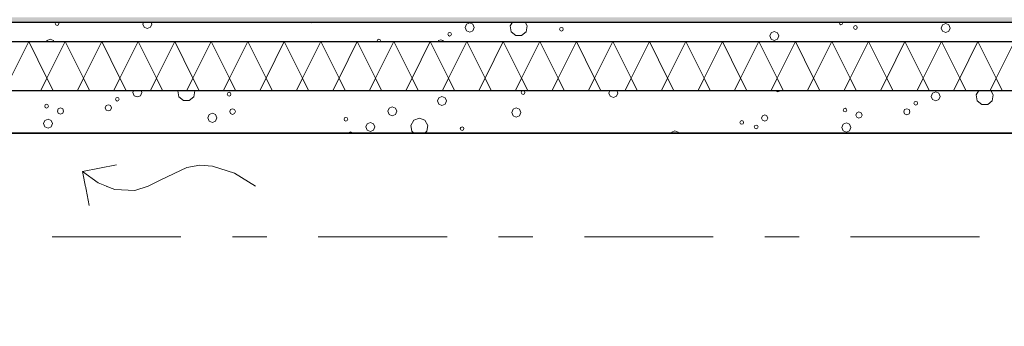
# Model space of a CAD drawing. Extents: x -20906 to 83346, y -12395 to 36775.
# Drawn here: x 1111 to 5156, y 2732 to 3990 of the extents above; entities that cross this region are included whole.
import ezdxf

# ---------------------------------------------------------------- set-up
doc = ezdxf.new("R2010")
doc.units = 0
doc.header["$MEASUREMENT"] = 0
doc.linetypes.add('Pistekatkoviiva pitkä', pattern=[1093.611073, 529.166651, -211.666656, 141.111112, -211.666656])
doc.linetypes.add('Wipeout_Contour', pattern=[1000, 0, -1000])
for name, color, linetype, lineweight in [('0_Kynä_nro__1', 7, 'Continuous', 13), ('AR-D MITOITUSMERKINNÄT.TIETO_Kynä_nro__1', 7, 'Continuous', 13), ('AR-D MITOITUSMERKINNÄT.TIETO_Kynä_nro__46', 5, 'Continuous', 25), ('AR122 Alapohja.TALO_Kynä_nro__109', 254, 'Continuous', 13), ('AR122 Alapohja.TALO_Kynä_nro__29', 123, 'Continuous', 35), ('AR122 Alapohja.TALO_Kynä_nro__50', 134, 'Continuous', 25), ('AR1233 Pilarit.TALO_Kynä_nro__1', 7, 'Continuous', 13), ('AR1241 Ulkoseinät.TALO_Kynä_nro__87', 251, 'Continuous', 20)]:
    doc.layers.add(name, color=color, linetype=linetype, lineweight=lineweight)
for name, color, linetype in [('AR-A MERKINNÄT.TIETO', 7, 'Continuous'), ('AR-D MITOITUSMERKINNÄT.TIETO', 7, 'Continuous'), ('AR122 Alapohja.TALO', 7, 'Continuous')]:
    doc.layers.add(name, color=color, linetype=linetype)
doc.styles.add('GENERATED_STYLE_1', font='txt')
doc.dimstyles.new('GENERATED_STYLE__1', dxfattribs={"dimtxt": 250, "dimasz": 95, "dimexe": 0.18, "dimexo": 0, "dimgap": 0.09, "dimtad": 1, "dimdec": 0, "dimzin": 0, "dimdsep": 46, "dimtxsty": 'GENERATED_STYLE_1', "dimblk": 'ARROWHEAD_6', "dimblk1": 'ARROWHEAD_6', "dimblk2": 'ARROWHEAD_6', "dimcen": 0.09, "dimclrd": 7, "dimclre": 7, "dimclrt": 5, "dimadec": 1, "dimazin": 0, "dimtfac": 1, "dimtdec": 4, "dimtmove": 0, "dimatfit": 3, "dimfxl": 0, "dimtolj": 1, "dimtzin": 0, "dimarcsym": 0})

# ---------------------------------------------------------------- blocks, each defined once
blk = doc.blocks.new('*X18', base_point=(-43813852.1, 0))
at = {"layer": 'AR122 Alapohja.TALO_Kynä_nro__109', "linetype": 'Continuous'}
for p, q in [((1259, 3979.8), (1256.8, 3974.4)), ((1256.8, 3974.4), (1259, 3969)), ((1259.6, 3980), (1259, 3979.8)), ((1259, 3969), (1264.4, 3966.7)), ((1264.4, 3966.7), (1269.8, 3969)), ((1269.8, 3979.8), (1269.3, 3980)), ((1272.1, 3974.4), (1269.8, 3979.8)), ((1269.8, 3969), (1272.1, 3974.4)), ((1619.9, 3980), (1616.6, 3972.1)), ((1616.6, 3972.1), (1622, 3958.9)), ((1648.3, 3958.9), (1653.8, 3972.1)), ((1653.8, 3972.1), (1650.5, 3980)), ((2303.5, 3980), (2310.8, 3977)), ((2310.8, 3977), (2318, 3980)), ((2946.5, 3971.3), (2941.1, 3958.1)), ((2959.6, 3976.7), (2946.5, 3971.3)), ((2972.8, 3971.3), (2959.6, 3976.7)), ((2978.2, 3958.1), (2972.8, 3971.3)), ((3134.9, 3980), (3125.9, 3964.3)), ((3196.1, 3964.3), (3187.1, 3980)), ((4478.9, 3980), (4477.5, 3976.6)), ((4477.5, 3976.6), (4479.8, 3971.2)), ((4479.8, 3971.2), (4485.2, 3969)), ((4485.2, 3969), (4490.6, 3971.2)), ((4490.6, 3971.2), (4492.8, 3976.6)), ((4492.8, 3976.6), (4491.4, 3980)), ((4544.7, 3965.7), (4539.3, 3963.5)), ((4550.1, 3963.5), (4544.7, 3965.7)), ((4902.3, 3969), (4896.8, 3955.8)), ((4915.4, 3974.4), (4902.3, 3969)), ((4928.6, 3969), (4915.4, 3974.4)), ((4934, 3955.8), (4928.6, 3969)), ((1622, 3958.9), (1635.2, 3953.5)), ((1635.2, 3953.5), (1648.3, 3958.9)), ((2872, 3935.6), (2869.8, 3930.2)), ((2869.8, 3930.2), (2872, 3924.8)), ((2877.4, 3937.8), (2872, 3935.6)), ((2872, 3924.8), (2877.4, 3922.5)), ((2882.8, 3935.6), (2877.4, 3937.8)), ((2877.4, 3922.5), (2882.8, 3924.8)), ((2885, 3930.2), (2882.8, 3935.6)), ((2882.8, 3924.8), (2885, 3930.2)), ((2941.1, 3958.1), (2946.5, 3945)), ((2946.5, 3945), (2959.6, 3939.5)), ((2959.6, 3939.5), (2972.8, 3945)), ((2972.8, 3945), (2978.2, 3958.1)), ((3125.9, 3964.3), (3130.1, 3940.3)), ((3130.1, 3940.3), (3148.8, 3924.6)), ((3148.8, 3924.6), (3173.2, 3924.6)), ((3173.2, 3924.6), (3191.9, 3940.3)), ((3191.9, 3940.3), (3196.1, 3964.3)), ((3331.2, 3956.5), (3329, 3951.1)), ((3329, 3951.1), (3331.2, 3945.7)), ((3336.6, 3958.7), (3331.2, 3956.5)), ((3331.2, 3945.7), (3336.6, 3943.5)), ((3342, 3956.5), (3336.6, 3958.7)), ((3336.6, 3943.5), (3342, 3945.7)), ((3344.3, 3951.1), (3342, 3956.5)), ((3342, 3945.7), (3344.3, 3951.1)), ((4198.1, 3936.8), (4192.7, 3923.6)), ((4211.2, 3942.2), (4198.1, 3936.8)), ((4224.4, 3936.8), (4211.2, 3942.2)), ((4229.8, 3923.6), (4224.4, 3936.8)), ((4539.3, 3963.5), (4537.1, 3958.1)), ((4537.1, 3958.1), (4539.3, 3952.7)), ((4539.3, 3952.7), (4544.7, 3950.5)), ((4544.7, 3950.5), (4550.1, 3952.7)), ((4552.3, 3958.1), (4550.1, 3963.5)), ((4550.1, 3952.7), (4552.3, 3958.1)), ((4896.8, 3955.8), (4902.3, 3942.7)), ((4902.3, 3942.7), (4915.4, 3937.2)), ((4915.4, 3937.2), (4928.6, 3942.7)), ((4928.6, 3942.7), (4934, 3955.8)), ((1223.3, 3905.3), (1221.1, 3900)), ((1236.5, 3910.7), (1223.3, 3905.3)), ((1249.6, 3905.3), (1236.5, 3910.7)), ((1251.8, 3900), (1249.6, 3905.3)), ((2581.5, 3907.3), (2579.3, 3901.9)), ((2579.3, 3901.9), (2580.1, 3900)), ((2586.9, 3909.6), (2581.5, 3907.3)), ((2592.3, 3907.3), (2586.9, 3909.6)), ((2594.5, 3901.9), (2592.3, 3907.3)), ((2593.7, 3900), (2594.5, 3901.9)), ((2831.8, 3904.2), (2830, 3900)), ((2840.8, 3907.9), (2831.8, 3904.2)), ((2849.8, 3904.2), (2840.8, 3907.9)), ((2851.5, 3900), (2849.8, 3904.2)), ((4192.7, 3923.6), (4198.1, 3910.5)), ((4198.1, 3910.5), (4211.2, 3905)), ((4211.2, 3905), (4224.4, 3910.5)), ((4224.4, 3910.5), (4229.8, 3923.6))]:
    blk.add_line(p, q, dxfattribs=at)
blk = doc.blocks.new('*X19', base_point=(-43813852.1, 0))
at = {"layer": 'AR122 Alapohja.TALO_Kynä_nro__109', "linetype": 'Continuous'}
for p, q in [((1072.9, 3750), (1147.9, 3900)), ((1222.9, 3750), (1147.9, 3900)), ((1222.9, 3750), (1297.9, 3900)), ((1372.9, 3750), (1297.9, 3900)), ((1372.9, 3750), (1447.9, 3900)), ((1522.9, 3750), (1447.9, 3900)), ((1522.9, 3750), (1597.9, 3900)), ((1672.9, 3750), (1597.9, 3900)), ((1672.9, 3750), (1747.9, 3900)), ((1822.9, 3750), (1747.9, 3900)), ((1822.9, 3750), (1897.9, 3900)), ((1972.9, 3750), (1897.9, 3900)), ((1972.9, 3750), (2047.9, 3900)), ((2122.9, 3750), (2047.9, 3900)), ((2122.9, 3750), (2197.9, 3900)), ((2272.9, 3750), (2197.9, 3900)), ((2272.9, 3750), (2347.9, 3900)), ((2422.9, 3750), (2347.9, 3900)), ((2422.9, 3750), (2497.9, 3900)), ((2572.9, 3750), (2497.9, 3900)), ((2572.9, 3750), (2647.9, 3900)), ((2722.9, 3750), (2647.9, 3900)), ((2722.9, 3750), (2797.9, 3900)), ((2872.9, 3750), (2797.9, 3900)), ((2872.9, 3750), (2947.9, 3900)), ((3022.9, 3750), (2947.9, 3900)), ((3022.9, 3750), (3097.9, 3900)), ((3172.9, 3750), (3097.9, 3900)), ((3172.9, 3750), (3247.9, 3900)), ((3322.9, 3750), (3247.9, 3900)), ((3322.9, 3750), (3397.9, 3900)), ((3472.9, 3750), (3397.9, 3900)), ((3472.9, 3750), (3547.9, 3900)), ((3622.9, 3750), (3547.9, 3900)), ((3622.9, 3750), (3697.9, 3900)), ((3772.9, 3750), (3697.9, 3900)), ((3772.9, 3750), (3847.9, 3900)), ((3922.9, 3750), (3847.9, 3900)), ((3922.9, 3750), (3997.9, 3900)), ((4072.9, 3750), (3997.9, 3900)), ((4072.9, 3750), (4147.9, 3900)), ((4222.9, 3750), (4147.9, 3900)), ((4222.9, 3750), (4297.9, 3900)), ((4372.9, 3750), (4297.9, 3900)), ((4372.9, 3750), (4447.9, 3900)), ((4522.9, 3750), (4447.9, 3900)), ((4522.9, 3750), (4597.9, 3900)), ((4672.9, 3750), (4597.9, 3900)), ((4672.9, 3750), (4747.9, 3900)), ((4822.9, 3750), (4747.9, 3900)), ((4822.9, 3750), (4897.9, 3900)), ((4972.9, 3750), (4897.9, 3900)), ((4972.9, 3750), (5047.9, 3900)), ((5122.9, 3750), (5047.9, 3900)), ((5122.9, 3750), (5197.9, 3900)), ((1197.9, 3700), (1222.9, 3750)), ((1247.9, 3700), (1222.9, 3750)), ((1347.9, 3700), (1372.9, 3750)), ((1397.9, 3700), (1372.9, 3750)), ((1497.9, 3700), (1522.9, 3750)), ((1547.9, 3700), (1522.9, 3750)), ((1647.9, 3700), (1672.9, 3750)), ((1697.9, 3700), (1672.9, 3750)), ((1797.9, 3700), (1822.9, 3750)), ((1847.9, 3700), (1822.9, 3750)), ((1947.9, 3700), (1972.9, 3750)), ((1997.9, 3700), (1972.9, 3750)), ((2097.9, 3700), (2122.9, 3750)), ((2147.9, 3700), (2122.9, 3750)), ((2247.9, 3700), (2272.9, 3750)), ((2297.9, 3700), (2272.9, 3750)), ((2397.9, 3700), (2422.9, 3750)), ((2447.9, 3700), (2422.9, 3750)), ((2547.9, 3700), (2572.9, 3750)), ((2597.9, 3700), (2572.9, 3750)), ((2697.9, 3700), (2722.9, 3750)), ((2747.9, 3700), (2722.9, 3750)), ((2847.9, 3700), (2872.9, 3750)), ((2897.9, 3700), (2872.9, 3750)), ((2997.9, 3700), (3022.9, 3750)), ((3047.9, 3700), (3022.9, 3750)), ((3147.9, 3700), (3172.9, 3750)), ((3197.9, 3700), (3172.9, 3750)), ((3297.9, 3700), (3322.9, 3750)), ((3347.9, 3700), (3322.9, 3750)), ((3447.9, 3700), (3472.9, 3750)), ((3497.9, 3700), (3472.9, 3750)), ((3597.9, 3700), (3622.9, 3750)), ((3647.9, 3700), (3622.9, 3750)), ((3747.9, 3700), (3772.9, 3750)), ((3797.9, 3700), (3772.9, 3750)), ((3897.9, 3700), (3922.9, 3750)), ((3947.9, 3700), (3922.9, 3750)), ((4047.9, 3700), (4072.9, 3750)), ((4097.9, 3700), (4072.9, 3750)), ((4197.9, 3700), (4222.9, 3750)), ((4247.9, 3700), (4222.9, 3750)), ((4347.9, 3700), (4372.9, 3750)), ((4397.9, 3700), (4372.9, 3750)), ((4497.9, 3700), (4522.9, 3750)), ((4547.9, 3700), (4522.9, 3750)), ((4647.9, 3700), (4672.9, 3750)), ((4697.9, 3700), (4672.9, 3750)), ((4797.9, 3700), (4822.9, 3750)), ((4847.9, 3700), (4822.9, 3750)), ((4947.9, 3700), (4972.9, 3750)), ((4997.9, 3700), (4972.9, 3750)), ((5097.9, 3700), (5122.9, 3750)), ((5147.9, 3700), (5122.9, 3750))]:
    blk.add_line(p, q, dxfattribs=at)
blk = doc.blocks.new('*X20', base_point=(-43813852.1, 0))
at = {"layer": 'AR122 Alapohja.TALO_Kynä_nro__109', "linetype": 'Continuous'}
for p, q in [((1579.1, 3700), (1575.6, 3691.5)), ((1575.6, 3691.5), (1581.1, 3678.4)), ((1607.4, 3678.4), (1612.8, 3691.5)), ((1612.8, 3691.5), (1609.3, 3700)), ((1761.8, 3700), (1760.4, 3697.7)), ((1760.4, 3697.7), (1764.7, 3673.7)), ((1826.5, 3673.7), (1830.7, 3697.7)), ((1830.7, 3697.7), (1829.4, 3700)), ((1965.8, 3689.9), (1963.6, 3684.5)), ((1963.6, 3684.5), (1965.8, 3679.1)), ((1971.2, 3692.2), (1965.8, 3689.9)), ((1976.6, 3689.9), (1971.2, 3692.2)), ((1978.8, 3684.5), (1976.6, 3689.9)), ((1976.6, 3679.1), (1978.8, 3684.5)), ((3173.9, 3696.9), (3171.6, 3691.5)), ((3171.6, 3691.5), (3173.9, 3686.1)), ((3179.3, 3699.2), (3173.9, 3696.9)), ((3173.9, 3686.1), (3179.3, 3683.9)), ((3184.7, 3696.9), (3179.3, 3699.2)), ((3179.3, 3683.9), (3184.7, 3686.1)), ((3186.9, 3691.5), (3184.7, 3696.9)), ((3184.7, 3686.1), (3186.9, 3691.5)), ((3535.9, 3700), (3531.4, 3689.2)), ((3531.4, 3689.2), (3536.9, 3676.1)), ((3563.2, 3676.1), (3568.6, 3689.2)), ((3568.6, 3689.2), (3564.1, 3700)), ((4212.3, 3700), (4212.5, 3699.6)), ((4212.5, 3699.6), (4225.6, 3694.1)), ((4225.6, 3694.1), (4238.8, 3699.6)), ((4238.8, 3699.6), (4238.9, 3700)), ((4771.9, 3700), (4773.8, 3699.2)), ((4773.8, 3699.2), (4775.6, 3700)), ((4861.3, 3688.4), (4855.9, 3675.3)), ((4874.5, 3693.9), (4861.3, 3688.4)), ((4887.6, 3688.4), (4874.5, 3693.9)), ((4893.1, 3675.3), (4887.6, 3688.4)), ((5051.4, 3700), (5040.7, 3681.5)), ((5040.7, 3681.5), (5044.9, 3657.4)), ((5111, 3681.5), (5100.3, 3700)), ((5106.7, 3657.4), (5111, 3681.5)), ((1216.1, 3640.8), (1213.8, 3635.4)), ((1221.5, 3643), (1216.1, 3640.8)), ((1226.9, 3640.8), (1221.5, 3643)), ((1229.1, 3635.4), (1226.9, 3640.8)), ((1475.4, 3641.3), (1466.4, 3637.6)), ((1484.4, 3637.6), (1475.4, 3641.3)), ((1506.6, 3669), (1504.4, 3663.6)), ((1504.4, 3663.6), (1506.6, 3658.2)), ((1512, 3671.2), (1506.6, 3669)), ((1506.6, 3658.2), (1512, 3656)), ((1517.4, 3669), (1512, 3671.2)), ((1512, 3656), (1517.4, 3658.2)), ((1519.6, 3663.6), (1517.4, 3669)), ((1517.4, 3658.2), (1519.6, 3663.6)), ((1581.1, 3678.4), (1594.2, 3673)), ((1594.2, 3673), (1607.4, 3678.4)), ((1764.7, 3673.7), (1783.4, 3658)), ((1783.4, 3658), (1807.8, 3658)), ((1807.8, 3658), (1826.5, 3673.7)), ((1965.8, 3679.1), (1971.2, 3676.9)), ((1971.2, 3676.9), (1976.6, 3679.1)), ((2832.7, 3670.2), (2827.2, 3657.1)), ((2827.2, 3657.1), (2832.7, 3643.9)), ((2845.8, 3675.6), (2832.7, 3670.2)), ((2832.7, 3643.9), (2845.8, 3638.5)), ((2859, 3670.2), (2845.8, 3675.6)), ((2845.8, 3638.5), (2859, 3643.9)), ((2864.4, 3657.1), (2859, 3670.2)), ((2859, 3643.9), (2864.4, 3657.1)), ((3536.9, 3676.1), (3550, 3670.7)), ((3550, 3670.7), (3563.2, 3676.1)), ((4786.9, 3652.7), (4784.6, 3647.3)), ((4784.6, 3647.3), (4786.9, 3641.9)), ((4792.3, 3655), (4786.9, 3652.7)), ((4786.9, 3641.9), (4792.3, 3639.7)), ((4797.6, 3652.7), (4792.3, 3655)), ((4792.3, 3639.7), (4797.6, 3641.9)), ((4799.9, 3647.3), (4797.6, 3652.7)), ((4797.6, 3641.9), (4799.9, 3647.3)), ((4855.9, 3675.3), (4861.3, 3662.1)), ((4861.3, 3662.1), (4874.5, 3656.7)), ((4874.5, 3656.7), (4887.6, 3662.1)), ((4887.6, 3662.1), (4893.1, 3675.3)), ((5044.9, 3657.4), (5063.6, 3641.7)), ((5063.6, 3641.7), (5088.1, 3641.7)), ((5088.1, 3641.7), (5106.7, 3657.4)), ((1213.8, 3635.4), (1216.1, 3630)), ((1216.1, 3630), (1221.5, 3627.7)), ((1221.5, 3627.7), (1226.9, 3630)), ((1226.9, 3630), (1229.1, 3635.4)), ((1269.5, 3624.4), (1265.7, 3615.4)), ((1265.7, 3615.4), (1269.5, 3606.4)), ((1278.5, 3628.2), (1269.5, 3624.4)), ((1269.5, 3606.4), (1278.5, 3602.7)), ((1287.5, 3624.4), (1278.5, 3628.2)), ((1278.5, 3602.7), (1287.5, 3606.4)), ((1291.2, 3615.4), (1287.5, 3624.4)), ((1287.5, 3606.4), (1291.2, 3615.4)), ((1466.4, 3637.6), (1462.6, 3628.6)), ((1462.6, 3628.6), (1466.4, 3619.6)), ((1466.4, 3619.6), (1475.4, 3615.8)), ((1475.4, 3615.8), (1484.4, 3619.6)), ((1488.1, 3628.6), (1484.4, 3637.6)), ((1484.4, 3619.6), (1488.1, 3628.6)), ((1889.6, 3600.7), (1884.2, 3587.6)), ((1902.8, 3606.2), (1889.6, 3600.7)), ((1915.9, 3600.7), (1902.8, 3606.2)), ((1921.4, 3587.6), (1915.9, 3600.7)), ((1977.1, 3621.6), (1973.6, 3613.2)), ((1973.6, 3613.2), (1977.1, 3604.8)), ((1985.5, 3625.1), (1977.1, 3621.6)), ((1977.1, 3604.8), (1985.5, 3601.4)), ((1993.8, 3621.6), (1985.5, 3625.1)), ((1985.5, 3601.4), (1993.8, 3604.8)), ((1997.3, 3613.2), (1993.8, 3621.6)), ((1993.8, 3604.8), (1997.3, 3613.2)), ((2628.3, 3627.6), (2622.9, 3614.5)), ((2622.9, 3614.5), (2628.3, 3601.3)), ((2641.5, 3633.1), (2628.3, 3627.6)), ((2628.3, 3601.3), (2641.5, 3595.9)), ((2654.6, 3627.6), (2641.5, 3633.1)), ((2641.5, 3595.9), (2654.6, 3601.3)), ((2660.1, 3614.5), (2654.6, 3627.6)), ((2654.6, 3601.3), (2660.1, 3614.5)), ((3138.2, 3622.4), (3132.7, 3609.3)), ((3132.7, 3609.3), (3138.2, 3596.2)), ((3151.3, 3627.9), (3138.2, 3622.4)), ((3164.5, 3622.4), (3151.3, 3627.9)), ((3169.9, 3609.3), (3164.5, 3622.4)), ((3164.5, 3596.2), (3169.9, 3609.3)), ((4496.3, 3624.5), (4494.1, 3619.1)), ((4494.1, 3619.1), (4496.3, 3613.7)), ((4501.7, 3626.7), (4496.3, 3624.5)), ((4496.3, 3613.7), (4501.7, 3611.5)), ((4507.1, 3624.5), (4501.7, 3626.7)), ((4501.7, 3611.5), (4507.1, 3613.7)), ((4509.4, 3619.1), (4507.1, 3624.5)), ((4507.1, 3613.7), (4509.4, 3619.1)), ((4549.7, 3608.2), (4546, 3599.1)), ((4558.8, 3611.9), (4549.7, 3608.2)), ((4567.8, 3608.2), (4558.8, 3611.9)), ((4571.5, 3599.1), (4567.8, 3608.2)), ((4746.6, 3621.3), (4742.9, 3612.3)), ((4742.9, 3612.3), (4746.6, 3603.3)), ((4755.6, 3625.1), (4746.6, 3621.3)), ((4746.6, 3603.3), (4755.6, 3599.6)), ((4764.7, 3621.3), (4755.6, 3625.1)), ((4755.6, 3599.6), (4764.7, 3603.3)), ((4768.4, 3612.3), (4764.7, 3621.3)), ((4764.7, 3603.3), (4768.4, 3612.3)), ((1214, 3577.2), (1208.6, 3564.1)), ((1208.6, 3564.1), (1214, 3550.9)), ((1227.2, 3582.7), (1214, 3577.2)), ((1240.3, 3577.2), (1227.2, 3582.7)), ((1245.8, 3564.1), (1240.3, 3577.2)), ((1240.3, 3550.9), (1245.8, 3564.1)), ((1884.2, 3587.6), (1889.6, 3574.4)), ((1889.6, 3574.4), (1902.8, 3569)), ((1902.8, 3569), (1915.9, 3574.4)), ((1915.9, 3574.4), (1921.4, 3587.6)), ((2445.5, 3587.1), (2443.3, 3581.7)), ((2443.3, 3581.7), (2445.5, 3576.3)), ((2450.9, 3589.3), (2445.5, 3587.1)), ((2445.5, 3576.3), (2450.9, 3574.1)), ((2456.3, 3587.1), (2450.9, 3589.3)), ((2450.9, 3574.1), (2456.3, 3576.3)), ((2458.6, 3581.7), (2456.3, 3587.1)), ((2456.3, 3576.3), (2458.6, 3581.7)), ((2538.5, 3563.3), (2533, 3550.1)), ((2551.6, 3568.7), (2538.5, 3563.3)), ((2564.8, 3563.3), (2551.6, 3568.7)), ((2570.2, 3550.1), (2564.8, 3563.3)), ((2730.1, 3577.4), (2717.9, 3556.3)), ((2753, 3585.8), (2730.1, 3577.4)), ((2775.9, 3577.4), (2753, 3585.8)), ((2788.1, 3556.3), (2775.9, 3577.4)), ((3138.2, 3596.2), (3151.3, 3590.7)), ((3151.3, 3590.7), (3164.5, 3596.2)), ((4071.8, 3574), (4069.5, 3568.6)), ((4069.5, 3568.6), (4071.8, 3563.2)), ((4077.2, 3576.2), (4071.8, 3574)), ((4071.8, 3563.2), (4077.2, 3561)), ((4082.6, 3574), (4077.2, 3576.2)), ((4077.2, 3561), (4082.6, 3563.2)), ((4084.8, 3568.6), (4082.6, 3574)), ((4082.6, 3563.2), (4084.8, 3568.6)), ((4162.7, 3595.7), (4159, 3586.7)), ((4159, 3586.7), (4162.7, 3577.7)), ((4171.7, 3599.5), (4162.7, 3595.7)), ((4162.7, 3577.7), (4171.7, 3574)), ((4180.7, 3595.7), (4171.7, 3599.5)), ((4171.7, 3574), (4180.7, 3577.7)), ((4184.5, 3586.7), (4180.7, 3595.7)), ((4180.7, 3577.7), (4184.5, 3586.7)), ((4494.3, 3561), (4488.8, 3547.8)), ((4507.4, 3566.4), (4494.3, 3561)), ((4520.6, 3561), (4507.4, 3566.4)), ((4526, 3547.8), (4520.6, 3561)), ((4546, 3599.1), (4549.7, 3590.1)), ((4549.7, 3590.1), (4558.8, 3586.4)), ((4558.8, 3586.4), (4567.8, 3590.1)), ((4567.8, 3590.1), (4571.5, 3599.1)), ((1214, 3550.9), (1227.2, 3545.5)), ((1227.2, 3545.5), (1240.3, 3550.9)), ((2464, 3527.6), (2462.9, 3525)), ((2469.4, 3529.8), (2464, 3527.6)), ((2474.8, 3527.6), (2469.4, 3529.8)), ((2475.9, 3525), (2474.8, 3527.6)), ((2533, 3550.1), (2538.5, 3537)), ((2538.5, 3537), (2551.6, 3531.5)), ((2551.6, 3531.5), (2564.8, 3537)), ((2564.8, 3537), (2570.2, 3550.1)), ((2717.9, 3556.3), (2722.1, 3532.3)), ((2722.1, 3532.3), (2730.7, 3525)), ((2775.3, 3525), (2783.9, 3532.3)), ((2783.9, 3532.3), (2788.1, 3556.3)), ((2923.2, 3548.5), (2921, 3543.1)), ((2921, 3543.1), (2923.2, 3537.7)), ((2928.6, 3550.7), (2923.2, 3548.5)), ((2923.2, 3537.7), (2928.6, 3535.5)), ((2934, 3548.5), (2928.6, 3550.7)), ((2928.6, 3535.5), (2934, 3537.7)), ((2936.2, 3543.1), (2934, 3548.5)), ((2934, 3537.7), (2936.2, 3543.1)), ((3790.1, 3528.8), (3788.5, 3525)), ((3803.2, 3534.2), (3790.1, 3528.8)), ((3816.4, 3528.8), (3803.2, 3534.2)), ((3818, 3525), (3816.4, 3528.8)), ((4131.3, 3555.5), (4129.1, 3550.1)), ((4129.1, 3550.1), (4131.3, 3544.7)), ((4136.7, 3557.7), (4131.3, 3555.5)), ((4131.3, 3544.7), (4136.7, 3542.5)), ((4142.1, 3555.5), (4136.7, 3557.7)), ((4136.7, 3542.5), (4142.1, 3544.7)), ((4144.3, 3550.1), (4142.1, 3555.5)), ((4142.1, 3544.7), (4144.3, 3550.1)), ((4488.8, 3547.8), (4494.3, 3534.7)), ((4494.3, 3534.7), (4507.4, 3529.2)), ((4507.4, 3529.2), (4520.6, 3534.7)), ((4520.6, 3534.7), (4526, 3547.8))]:
    blk.add_line(p, q, dxfattribs=at)
blk = doc.blocks.new('*D58', base_point=(-43813852.1, 0))
at = {"layer": 'AR-D MITOITUSMERKINNÄT.TIETO_Kynä_nro__1', "linetype": 'Continuous'}
for p, q in [((7769.7, 7050), (7869.7, 6950)), ((7913.5, 7000), (7726, 7000)), ((7819.7, 6699.9), (7819.7, 7000)), ((7769.7, 6749.9), (7869.7, 6649.9)), ((7913.5, 6699.9), (7726, 6699.9))]:
    blk.add_line(p, q, dxfattribs=at)
blk = doc.blocks.new('ARROWHEAD_6')
at = {"color": 0, "linetype": 'Continuous', "lineweight": 0}
for p, q in [((-0.5, -0.5), (0.5, 0.5)), ((0, 0), (-1, 0))]:
    blk.add_line(p, q, dxfattribs=at)
blk = doc.blocks.new('*D59', base_point=(-43813852.1, 0))
at = {"layer": 'AR-D MITOITUSMERKINNÄT.TIETO_Kynä_nro__1', "linetype": 'Continuous'}
for p, q in [((7769.7, 9949.9), (7869.7, 9849.9)), ((7913.5, 9899.9), (7726, 9899.9)), ((7819.7, 7000), (7819.7, 9899.9)), ((7769.7, 7050), (7869.7, 6950)), ((7913.5, 7000), (7726, 7000))]:
    blk.add_line(p, q, dxfattribs=at)
at = {"layer": 'AR-D MITOITUSMERKINNÄT.TIETO_Kynä_nro__46', "char_height": 250, "attachment_point": 7, "rotation": 90, "style": 'GENERATED_STYLE_1'}
for s, insert in [('{300}', (7769.7, 9280.8)), ('{2\xa0900}', (7769.7, 7737.9))]:
    blk.add_mtext(s, dxfattribs=dict(at, insert=insert))

msp = doc.modelspace()

# ---------------------------------------------------------------- hatches: boundary and pattern name
at = {"layer": 'AR122 Alapohja.TALO_Kynä_nro__109', "linetype": 'Continuous'}
h = msp.add_hatch(dxfattribs=at)
h.set_pattern_fill('Tasoite_0004', color=256, style=0, pattern_type=2)
h.set_pattern_definition([(0, (-43813852.13, 0), (0, 173.20508076), [0, -100]), (0, (-43813802.13, 86.6), (0, 173.20508076), [0, -100])])
h.paths.add_polyline_path([(8400, 3980), (8400, 4000), (-6800, 4000), (-6800, 3980)], flags=0)

# ---------------------------------------------------------------- linework, layer by layer
at = {"layer": '0_Kynä_nro__1', "linetype": 'Continuous'}
msp.add_line((1369.5, 3367), (1508.3, 3394.3), dxfattribs=at)
at = {"layer": 'AR122 Alapohja.TALO_Kynä_nro__29', "linetype": 'Continuous'}
msp.add_line((-6800, 3525), (8400, 3525), dxfattribs=at)
at = {"layer": 'AR122 Alapohja.TALO_Kynä_nro__50', "linetype": 'Continuous'}
for p, q in [((-6800, 3980), (8400, 3980)), ((-6800, 3980), (8400, 3980)), ((-6800, 3900), (8400, 3900)), ((-6800, 3900), (8400, 3900)), ((-6800, 3700), (8400, 3700)), ((-6800, 3700), (8400, 3700))]:
    msp.add_line(p, q, dxfattribs=at)
at = {"layer": 'AR1241 Ulkoseinät.TALO_Kynä_nro__87', "linetype": 'Continuous'}
msp.add_line((8400, 3100), (-6800, 3100), dxfattribs=at)

# ---------------------------------------------------------------- block references
at = {"layer": 'AR122 Alapohja.TALO'}
for name in ['*X18', '*X19', '*X20']:
    msp.add_blockref(name, (-43813852.1, 0), dxfattribs=at)

# ---------------------------------------------------------------- dimensions: what is measured, and where the dimension line sits
at = {"layer": 'AR-D MITOITUSMERKINNÄT.TIETO', "linetype": 'Continuous'}
for p1, p2, picture, middle in [((3600, 7000), (8400, 9899.9), '*D59', (7644.7, 8165.4)), ((8400, 6699.9), (3600, 7000), '*D58', (7644.7, 6365.3))]:
    dim = msp.add_linear_dim(base=(7819.7, 3525), p1=p1, p2=p2, angle=90, dimstyle='GENERATED_STYLE__1', dxfattribs=at)
    dim.commit()
    dim.dimension.update_dxf_attribs({"geometry": picture, "text_midpoint": middle})

# ---------------------------------------------------------------- next in the draw order: wipeouts: each hides what was drawn before it
at = {"color": 254, "linetype": 'Wipeout_Contour', "lineweight": 0, "ltscale": 41250.706039}
msp.add_wipeout([(-6600, 3100), (-5492.7, 3307.1), (5373.4, 3307.1), (8400, 3100), (5402.3, 2732.4), (-5599.8, 2732.4)], dxfattribs=at).dxf.layer = 'AR-A MERKINNÄT.TIETO'

# ---------------------------------------------------------------- next in the draw order: linework, layer by layer
at = {"layer": '0_Kynä_nro__1', "linetype": 'Continuous'}
msp.add_line((1369.5, 3367), (1396.8, 3228.2), dxfattribs=at)
at = {"layer": '0_Kynä_nro__1', "linetype": 'Continuous', "flags": 128}
msp.add_lwpolyline([(2079.5, 3307.1), (1992.9, 3361.2), (1902.7, 3389.6), (1851.1, 3392.8), (1797.2, 3384.1), (1690.9, 3333.8), (1638.8, 3307.2), (1583.4, 3290), (1501.1, 3293.9), (1433.1, 3321.2), (1369.5, 3367)], dxfattribs=at)
at = {"layer": 'AR1233 Pilarit.TALO_Kynä_nro__1', "linetype": 'Pistekatkoviiva pitkä', "flags": 128}
msp.add_lwpolyline([(-8598.8, 3100), (8084, 3100)], dxfattribs=at)

doc.saveas('drawing.dxf')
